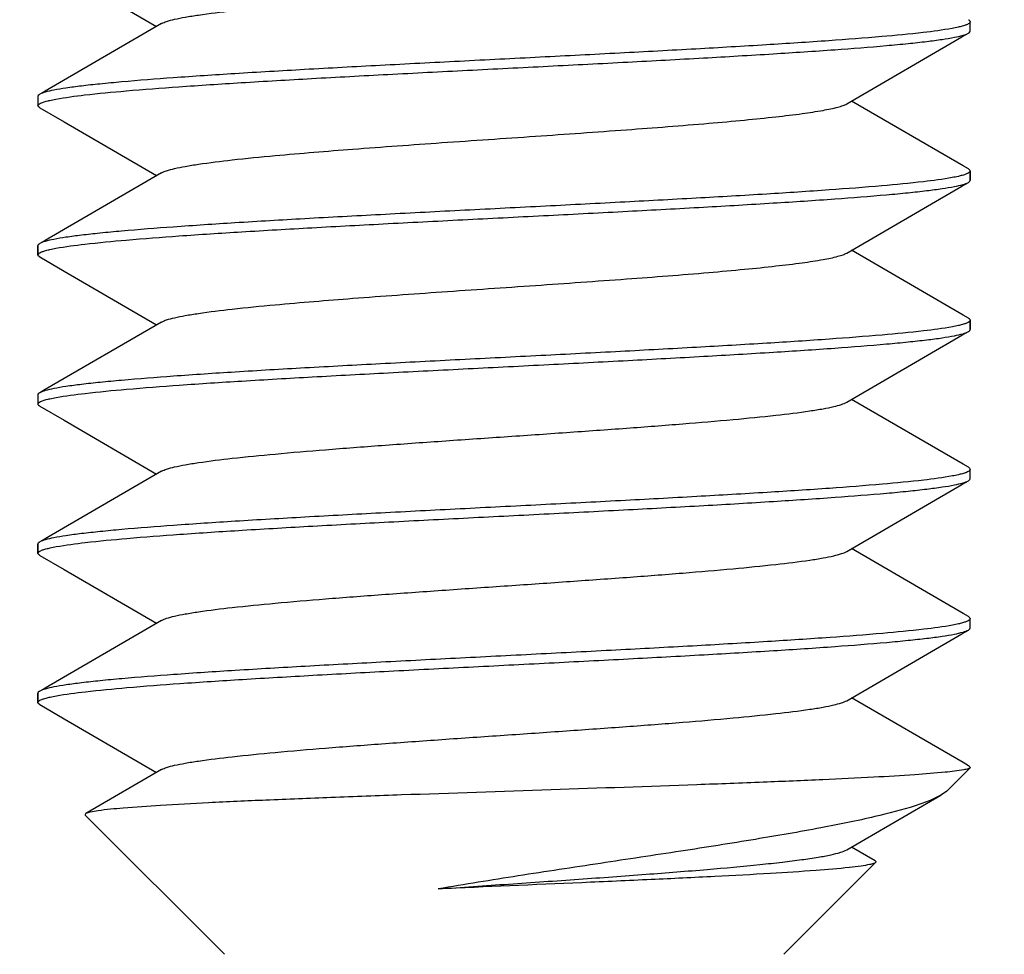
# Model space of a CAD drawing. Units: millimetres. Extents: x -561 to 1171, y -23 to 546.
# Drawn here: x 1006 to 1011, y 348 to 353 of the extents above; entities that cross this region are included whole.
import ezdxf

# ---------------------------------------------------------------- set-up
doc = ezdxf.new("R2010")
doc.units = ezdxf.units.MM
doc.header["$LTSCALE"] = 23.1
doc.layers.get('0').update_dxf_attribs({"linetype": 'CONTINUOUS'})
doc.layers.add('02___PRT_ALL_AXES', color=7, linetype='CONTINUOUS')
doc.styles.get("Standard").update_dxf_attribs({"font": 'txt', "width": 0.8})
doc.dimstyles.new('DIMSTYLE_1', dxfattribs={"dimtxt": 2.5, "dimasz": 2, "dimexe": 1, "dimexo": 0.5, "dimtad": 1, "dimdsep": 46, "dimtxsty": 'Standard', "dimblk": '_FILLED', "dimblk1": '_FILLED', "dimblk2": '_FILLED', "dimcen": 0.09, "dimclrt": 5, "dimazin": 2, "dimtp": 0.01, "dimtm": 0.01, "dimtfac": 1, "dimtofl": 0, "dimtmove": 0, "dimatfit": 3, "dimldrblk": '_FILLED', "dimfxl": 0, "dimtolj": 1, "dimarcsym": 0})
doc.dimstyles.get("Standard").update_dxf_attribs({"dimtxt": 2.5, "dimasz": 2, "dimexe": 1, "dimexo": 0.5, "dimtad": 1, "dimdsep": 46, "dimtxsty": 'Standard', "dimblk": '_FILLED', "dimblk1": '_FILLED', "dimblk2": '_FILLED', "dimcen": 0.09, "dimclrt": 5, "dimazin": 2, "dimtol": 1, "dimtp": 0.01, "dimtm": 0.01, "dimtfac": 1, "dimtofl": 0, "dimtmove": 0, "dimatfit": 3, "dimldrblk": '_FILLED', "dimfxl": 0, "dimtolj": 1, "dimarcsym": 0})

# ---------------------------------------------------------------- blocks, each defined once
blk = doc.blocks.new('_FILLED')
at = {"color": 0, "linetype": 'ByBlock'}
blk.add_solid([(0, 0), (-1, 0.25), (-1, -0.25)], dxfattribs=at)
blk = doc.blocks.new('*D13')
at = {"color": 2, "linetype": 'Continuous'}
for p, q in [((1150.7625, 401.8316), (1150.7625, 338.6789)), ((1000.7625, 385.8316), (1000.7625, 338.6789)), ((1000.7625, 339.6789), (1075.7625, 339.6789)), ((1150.7625, 339.6789), (1075.7625, 339.6789))]:
    blk.add_line(p, q, dxfattribs=at)
at = {"color": 2, "linetype": 'Continuous', "xscale": 2, "yscale": 2, "zscale": 2, "rotation": 180}
blk.add_blockref('_FILLED', (1000.7625, 339.6789), dxfattribs=at)
at = {"color": 2, "linetype": 'Continuous', "xscale": 2, "yscale": 2, "zscale": 2}
blk.add_blockref('_FILLED', (1150.7625, 339.6789), dxfattribs=at)
at = {"color": 5, "linetype": 'Continuous', "insert": (1075.7625, 342.8039), "char_height": 2.5, "width": 6, "attachment_point": 2, "line_spacing_factor": 0.9}
blk.add_mtext('150', dxfattribs=at)

msp = doc.modelspace()

# ---------------------------------------------------------------- linework, layer by layer
at = {"color": 7, "linetype": 'Continuous'}
for p, q in [((1005.9022, 352.795), (1006.399, 352.5066)), ((1005.7625, 352.1316), (1005.7625, 352.0816)), ((1010.7241, 351.7594), (1010.126, 352.1066)), ((1005.7722, 352.0704), (1005.9022, 351.995)), ((1005.9022, 351.995), (1006.399, 351.7066)), ((1010.7528, 351.7428), (1010.7241, 351.7594)), ((1010.7625, 351.7316), (1010.7625, 351.6816)), ((1005.7625, 351.3316), (1005.7625, 351.2816)), ((1010.7241, 350.9594), (1010.126, 351.3066)), ((1005.7722, 351.2704), (1005.9022, 351.195)), ((1005.9022, 351.195), (1006.399, 350.9066)), ((1010.7528, 350.9428), (1010.7241, 350.9594)), ((1010.7625, 350.9316), (1010.7625, 350.8816)), ((1005.7625, 350.5316), (1005.7625, 350.4816)), ((1010.7241, 350.1594), (1010.126, 350.5066)), ((1005.7722, 350.4704), (1005.9022, 350.395)), ((1005.9022, 350.395), (1006.399, 350.1066)), ((1010.7528, 350.1428), (1010.7241, 350.1594)), ((1005.7625, 349.7316), (1005.7625, 349.6816)), ((1005.7722, 349.6704), (1005.9022, 349.595)), ((1010.7241, 349.3594), (1010.126, 349.7066)), ((1005.9022, 349.595), (1006.399, 349.3066)), ((1010.7528, 349.3428), (1010.7241, 349.3594)), ((1005.7625, 348.9316), (1005.7625, 348.8816)), ((1005.7722, 348.8704), (1005.9022, 348.795)), ((1010.7241, 348.5594), (1010.126, 348.9066)), ((1005.9022, 348.795), (1006.399, 348.5066)), ((1010.7528, 348.5428), (1010.7241, 348.5594)), ((1006.425, 348.5217), (1006.0189, 348.2859)), ((1010.6441, 348.4132), (1010.7625, 348.5316)), ((1010.1, 348.0915), (1010.6057, 348.3851)), ((1006.7625, 347.5316), (1006.0161, 348.278)), ((1010.2521, 348.0333), (1010.126, 348.1066)), ((1009.7625, 347.5316), (1010.2553, 348.0244))]:
    msp.add_line(p, q, dxfattribs=at)
for points in [[(1006.425, 352.5217), (1005.8009, 352.1594), (1005.7722, 352.1428)], [(1010.1, 352.0915), (1010.7184, 352.4504), (1010.7528, 352.4704)], [(1006.425, 351.7217), (1005.8009, 351.3594), (1005.7722, 351.3428)], [(1010.1, 351.2915), (1010.7184, 351.6504), (1010.7528, 351.6704)], [(1006.425, 350.9217), (1005.8009, 350.5594), (1005.7722, 350.5428)], [(1010.1, 350.4915), (1010.7184, 350.8504), (1010.7528, 350.8704)], [(1006.425, 350.1217), (1005.8009, 349.7594), (1005.7722, 349.7428)], [(1010.1, 349.6915), (1010.7184, 350.0504), (1010.7528, 350.0704)], [(1006.425, 349.3217), (1005.8009, 348.9594), (1005.7722, 348.9428)], [(1010.1, 348.8915), (1010.7184, 349.2504), (1010.7528, 349.2704)]]:
    msp.add_lwpolyline(points, dxfattribs=at)
for points, knots in [([(1006.425, 352.5217), (1006.4336, 352.5267), (1006.4568, 352.5353), (1006.4992, 352.5464), (1006.5561, 352.5575), (1006.6592, 352.574), (1006.82, 352.5935), (1007.0472, 352.6159), (1007.3143, 352.6385), (1007.6125, 352.6611), (1007.9321, 352.6838), (1008.2625, 352.7066), (1008.5929, 352.7293), (1008.9125, 352.752), (1009.2107, 352.7747), (1009.4778, 352.7972), (1009.705, 352.8196), (1009.8658, 352.8391), (1009.9689, 352.8556), (1010.0258, 352.8668), (1010.0682, 352.8779), (1010.0914, 352.8865), (1010.1, 352.8915)], [0, 0, 0, 0, 0.008045, 0.019899, 0.035587, 0.05502, 0.104536, 0.16692, 0.240173, 0.321916, 0.409479, 0.500001, 0.590524, 0.678087, 0.759827, 0.833081, 0.895469, 0.944984, 0.964416, 0.9801, 0.991961, 1, 1, 1, 1]), ([(1010.7383, 352.5138), (1010.7362, 352.5131), (1010.7262, 352.5096), (1010.716, 352.5069), (1010.708, 352.5049)], [0, 0, 0, 0, 0.215821, 1, 1, 1, 1]), ([(1010.7625, 352.5316), (1010.7625, 352.528), (1010.7539, 352.5195), (1010.7446, 352.5162), (1010.7383, 352.5138)], [0, 0, 0, 0, 0.347099, 1, 1, 1, 1]), ([(1010.7528, 352.5428), (1010.7543, 352.5419), (1010.7584, 352.5393), (1010.7625, 352.5349), (1010.7625, 352.5316)], [0, 0, 0, 0, 0.336469, 1, 1, 1, 1]), ([(1010.6654, 352.496), (1010.6141, 352.4865), (1010.4883, 352.4704), (1010.2679, 352.4493), (1009.9875, 352.428), (1009.6554, 352.4064), (1009.2815, 352.3848), (1008.8771, 352.363), (1008.4543, 352.3413), (1008.0257, 352.3196), (1007.6043, 352.2978), (1007.2025, 352.2761), (1006.8326, 352.2545), (1006.5055, 352.2329), (1006.2643, 352.2142), (1006.1001, 352.1988), (1006.0006, 352.1879), (1005.9182, 352.1771), (1005.8531, 352.1665), (1005.8062, 352.156), (1005.781, 352.1479), (1005.7722, 352.1428)], [0, 0, 0, 0, 0.031898, 0.077427, 0.135277, 0.203744, 0.280791, 0.364115, 0.451222, 0.539503, 0.626329, 0.709105, 0.785352, 0.852794, 0.909424, 0.933148, 0.953577, 0.970559, 0.98399, 0.993799, 1, 1, 1, 1]), ([(1005.8583, 352.1169), (1005.9094, 352.1264), (1006.0349, 352.1426), (1006.2547, 352.1637), (1006.5348, 352.185), (1006.8667, 352.2066), (1007.2406, 352.2282), (1007.6451, 352.25), (1008.0681, 352.2717), (1008.4969, 352.2935), (1008.9187, 352.3152), (1009.3209, 352.3369), (1009.6912, 352.3586), (1010.0187, 352.3802), (1010.2601, 352.3989), (1010.4245, 352.4143), (1010.5241, 352.4252), (1010.6067, 352.436), (1010.6718, 352.4466), (1010.7188, 352.4571), (1010.744, 352.4653), (1010.7528, 352.4704)], [0, 0, 0, 0, 0.031763, 0.077181, 0.13495, 0.203362, 0.280381, 0.3637, 0.450824, 0.539142, 0.626021, 0.708856, 0.785165, 0.852663, 0.909344, 0.933089, 0.953537, 0.970535, 0.983978, 0.993795, 1, 1, 1, 1]), ([(1010.708, 352.5049), (1010.7048, 352.5042), (1010.6907, 352.5008), (1010.6765, 352.498), (1010.6654, 352.496)], [0, 0, 0, 0, 0.224642, 1, 1, 1, 1]), ([(1010.7528, 352.4704), (1010.7543, 352.4712), (1010.7584, 352.4738), (1010.7625, 352.4782), (1010.7625, 352.4816)], [0, 0, 0, 0, 0.336497, 1, 1, 1, 1]), ([(1005.7722, 352.1428), (1005.7707, 352.1419), (1005.7666, 352.1393), (1005.7625, 352.1349), (1005.7625, 352.1316)], [0, 0, 0, 0, 0.336494, 1, 1, 1, 1]), ([(1005.7625, 352.0816), (1005.7625, 352.084), (1005.7667, 352.0901), (1005.7849, 352.0997), (1005.8027, 352.1047), (1005.8164, 352.1081)], [0, 0, 0, 0, 0.119774, 0.314945, 1, 1, 1, 1]), ([(1005.8164, 352.1081), (1005.8195, 352.1088), (1005.8334, 352.1121), (1005.8474, 352.1149), (1005.8583, 352.1169)], [0, 0, 0, 0, 0.224761, 1, 1, 1, 1]), ([(1006.425, 351.7217), (1006.4336, 351.7267), (1006.4568, 351.7353), (1006.4992, 351.7463), (1006.5561, 351.7575), (1006.6592, 351.774), (1006.82, 351.7935), (1007.0962, 351.8208), (1007.471, 351.851), (1007.9366, 351.8843), (1008.4261, 351.9177), (1008.9036, 351.9511), (1009.2778, 351.9798), (1009.5448, 352.0037), (1009.7119, 352.0207), (1009.8523, 352.0375), (1009.9632, 352.0542), (1010.0364, 352.0688), (1010.0785, 352.0815), (1010.0939, 352.0879), (1010.1, 352.0915)], [0, 0, 0, 0, 0.008041, 0.019901, 0.035584, 0.055019, 0.104531, 0.166918, 0.280141, 0.409474, 0.545444, 0.678081, 0.797665, 0.849777, 0.895462, 0.933898, 0.96441, 0.9865, 0.994315, 1, 1, 1, 1]), ([(1005.7722, 352.0704), (1005.7707, 352.0712), (1005.7666, 352.0738), (1005.7625, 352.0782), (1005.7625, 352.0816)], [0, 0, 0, 0, 0.336495, 1, 1, 1, 1]), ([(1010.7625, 351.7316), (1010.7625, 351.728), (1010.7539, 351.7195), (1010.7447, 351.7162), (1010.7384, 351.7139)], [0, 0, 0, 0, 0.347399, 1, 1, 1, 1]), ([(1010.7528, 351.7428), (1010.7543, 351.7419), (1010.7584, 351.7393), (1010.7625, 351.7349), (1010.7625, 351.7316)], [0, 0, 0, 0, 0.336495, 1, 1, 1, 1]), ([(1010.6662, 351.6961), (1010.615, 351.6866), (1010.4894, 351.6705), (1010.2693, 351.6494), (1009.9891, 351.6281), (1009.6571, 351.6065), (1009.2833, 351.5848), (1008.8788, 351.5631), (1008.4559, 351.5414), (1008.0271, 351.5196), (1007.6055, 351.4979), (1007.2035, 351.4762), (1006.8333, 351.4545), (1006.506, 351.433), (1006.2646, 351.4143), (1006.1003, 351.3988), (1006.0008, 351.3879), (1005.9183, 351.3771), (1005.8532, 351.3665), (1005.8062, 351.356), (1005.781, 351.3479), (1005.7722, 351.3428)], [0, 0, 0, 0, 0.031817, 0.07728, 0.135081, 0.203516, 0.280546, 0.363868, 0.450985, 0.539289, 0.626147, 0.708958, 0.785242, 0.852717, 0.909377, 0.933113, 0.953553, 0.970545, 0.983983, 0.993796, 1, 1, 1, 1]), ([(1005.8589, 351.3171), (1005.9102, 351.3265), (1006.0358, 351.3427), (1006.2559, 351.3638), (1006.5361, 351.3851), (1006.8681, 351.4067), (1007.242, 351.4283), (1007.6464, 351.45), (1008.0694, 351.4718), (1008.4981, 351.4935), (1008.9197, 351.5153), (1009.3216, 351.537), (1009.6918, 351.5586), (1010.0191, 351.5802), (1010.2604, 351.5989), (1010.4247, 351.6143), (1010.5242, 351.6252), (1010.6068, 351.636), (1010.6719, 351.6466), (1010.7188, 351.6571), (1010.744, 351.6653), (1010.7528, 351.6704)], [0, 0, 0, 0, 0.031829, 0.077302, 0.13511, 0.203549, 0.280582, 0.363904, 0.45102, 0.539321, 0.626174, 0.70898, 0.785258, 0.852729, 0.909384, 0.933118, 0.953557, 0.970547, 0.983984, 0.993797, 1, 1, 1, 1]), ([(1010.7084, 351.705), (1010.7052, 351.7043), (1010.6912, 351.701), (1010.6771, 351.6981), (1010.6662, 351.6961)], [0, 0, 0, 0, 0.224702, 1, 1, 1, 1]), ([(1010.7384, 351.7139), (1010.7363, 351.7131), (1010.7264, 351.7097), (1010.7163, 351.707), (1010.7084, 351.705)], [0, 0, 0, 0, 0.215885, 1, 1, 1, 1]), ([(1010.7528, 351.6704), (1010.7543, 351.6712), (1010.7584, 351.6738), (1010.7625, 351.6782), (1010.7625, 351.6816)], [0, 0, 0, 0, 0.336495, 1, 1, 1, 1]), ([(1005.7722, 351.3428), (1005.7707, 351.3419), (1005.7666, 351.3393), (1005.7625, 351.3349), (1005.7625, 351.3316)], [0, 0, 0, 0, 0.336495, 1, 1, 1, 1]), ([(1005.7625, 351.2816), (1005.7625, 351.2851), (1005.7711, 351.2936), (1005.7803, 351.2969), (1005.7866, 351.2993)], [0, 0, 0, 0, 0.347339, 1, 1, 1, 1]), ([(1005.7866, 351.2993), (1005.7887, 351.3), (1005.7986, 351.3034), (1005.8087, 351.3062), (1005.8167, 351.3081)], [0, 0, 0, 0, 0.21588, 1, 1, 1, 1]), ([(1005.8167, 351.3081), (1005.8198, 351.3089), (1005.8339, 351.3122), (1005.848, 351.315), (1005.8589, 351.3171)], [0, 0, 0, 0, 0.224699, 1, 1, 1, 1]), ([(1005.7722, 351.2704), (1005.7707, 351.2712), (1005.7666, 351.2738), (1005.7625, 351.2782), (1005.7625, 351.2816)], [0, 0, 0, 0, 0.336495, 1, 1, 1, 1]), ([(1006.425, 350.9217), (1006.4336, 350.9267), (1006.4568, 350.9353), (1006.4992, 350.9464), (1006.5561, 350.9575), (1006.6592, 350.974), (1006.82, 350.9935), (1007.0962, 351.0208), (1007.471, 351.051), (1007.9366, 351.0843), (1008.4261, 351.1177), (1008.9036, 351.1511), (1009.2778, 351.1798), (1009.5448, 351.2037), (1009.7119, 351.2207), (1009.8523, 351.2375), (1009.9632, 351.2542), (1010.0364, 351.2688), (1010.0785, 351.2815), (1010.0939, 351.2879), (1010.1, 351.2915)], [0, 0, 0, 0, 0.00804, 0.019897, 0.035586, 0.055015, 0.104533, 0.166919, 0.280143, 0.409475, 0.545446, 0.678084, 0.797669, 0.849779, 0.895464, 0.933903, 0.964411, 0.986507, 0.994318, 1, 1, 1, 1]), ([(1010.7625, 350.9316), (1010.7625, 350.928), (1010.754, 350.9196), (1010.7448, 350.9162), (1010.7385, 350.9139)], [0, 0, 0, 0, 0.347588, 1, 1, 1, 1]), ([(1010.7528, 350.9428), (1010.7543, 350.9419), (1010.7584, 350.9393), (1010.7625, 350.9349), (1010.7625, 350.9316)], [0, 0, 0, 0, 0.336495, 1, 1, 1, 1]), ([(1010.6667, 350.8962), (1010.6156, 350.8867), (1010.4902, 350.8706), (1010.2704, 350.8495), (1009.9903, 350.8282), (1009.6584, 350.8066), (1009.2845, 350.7849), (1008.88, 350.7632), (1008.457, 350.7414), (1008.0282, 350.7197), (1007.6064, 350.6979), (1007.2042, 350.6762), (1006.8338, 350.6546), (1006.5063, 350.633), (1006.2649, 350.6143), (1006.1005, 350.5988), (1006.0009, 350.588), (1005.9183, 350.5772), (1005.8532, 350.5666), (1005.8062, 350.556), (1005.781, 350.5479), (1005.7722, 350.5428)], [0, 0, 0, 0, 0.031758, 0.077172, 0.134937, 0.203348, 0.280365, 0.363684, 0.450808, 0.539128, 0.626009, 0.708846, 0.785157, 0.852658, 0.90934, 0.933087, 0.953535, 0.970534, 0.983978, 0.993795, 1, 1, 1, 1]), ([(1010.7086, 350.9051), (1010.7055, 350.9043), (1010.6916, 350.901), (1010.6776, 350.8982), (1010.6667, 350.8962)], [0, 0, 0, 0, 0.224765, 1, 1, 1, 1]), ([(1010.7385, 350.9139), (1010.7364, 350.9131), (1010.7266, 350.9098), (1010.7165, 350.907), (1010.7086, 350.9051)], [0, 0, 0, 0, 0.21594, 1, 1, 1, 1]), ([(1010.7528, 350.8704), (1010.7543, 350.8712), (1010.7584, 350.8738), (1010.7625, 350.8782), (1010.7625, 350.8816)], [0, 0, 0, 0, 0.336495, 1, 1, 1, 1]), ([(1005.8597, 350.5172), (1005.911, 350.5267), (1006.0369, 350.5428), (1006.2573, 350.5639), (1006.5377, 350.5852), (1006.8698, 350.6068), (1007.2437, 350.6284), (1007.6481, 350.6501), (1008.0709, 350.6719), (1008.4994, 350.6936), (1008.9209, 350.7153), (1009.3226, 350.737), (1009.6925, 350.7587), (1010.0196, 350.7802), (1010.2607, 350.7989), (1010.4249, 350.8144), (1010.5244, 350.8252), (1010.6069, 350.836), (1010.6719, 350.8466), (1010.7188, 350.8571), (1010.744, 350.8653), (1010.7528, 350.8704)], [0, 0, 0, 0, 0.031909, 0.077447, 0.135304, 0.203775, 0.280824, 0.364148, 0.451253, 0.539532, 0.626354, 0.709125, 0.785367, 0.852804, 0.909431, 0.933152, 0.95358, 0.970561, 0.983991, 0.993799, 1, 1, 1, 1]), ([(1005.7722, 350.5428), (1005.7707, 350.5419), (1005.7666, 350.5393), (1005.7625, 350.5349), (1005.7625, 350.5316)], [0, 0, 0, 0, 0.336497, 1, 1, 1, 1]), ([(1005.7625, 350.4816), (1005.7625, 350.4841), (1005.7667, 350.4901), (1005.7851, 350.4998), (1005.8031, 350.5048), (1005.8171, 350.5082)], [0, 0, 0, 0, 0.119376, 0.314461, 1, 1, 1, 1]), ([(1005.8171, 350.5082), (1005.8202, 350.509), (1005.8344, 350.5123), (1005.8486, 350.5151), (1005.8597, 350.5172)], [0, 0, 0, 0, 0.224639, 1, 1, 1, 1]), ([(1005.7722, 350.4704), (1005.7707, 350.4712), (1005.7666, 350.4738), (1005.7625, 350.4782), (1005.7625, 350.4816)], [0, 0, 0, 0, 0.336311, 1, 1, 1, 1]), ([(1006.425, 350.1217), (1006.4336, 350.1267), (1006.4568, 350.1353), (1006.4992, 350.1464), (1006.5561, 350.1575), (1006.6592, 350.174), (1006.82, 350.1935), (1007.0472, 350.2159), (1007.3143, 350.2385), (1007.6125, 350.2611), (1007.9321, 350.2838), (1008.2625, 350.3066), (1008.5929, 350.3293), (1008.9125, 350.352), (1009.2107, 350.3747), (1009.4778, 350.3972), (1009.705, 350.4196), (1009.8658, 350.4391), (1009.9689, 350.4556), (1010.0258, 350.4668), (1010.0682, 350.4779), (1010.0914, 350.4865), (1010.1, 350.4915)], [0, 0, 0, 0, 0.008046, 0.019901, 0.035586, 0.055021, 0.104535, 0.16692, 0.240174, 0.321916, 0.409478, 0.500001, 0.590524, 0.678086, 0.759826, 0.833081, 0.895468, 0.944981, 0.964416, 0.980099, 0.991959, 1, 1, 1, 1]), ([(1010.7528, 350.1428), (1010.7543, 350.1419), (1010.7584, 350.1393), (1010.7625, 350.1349), (1010.7625, 350.1316)], [0, 0, 0, 0, 0.336498, 1, 1, 1, 1]), ([(1010.6672, 350.0963), (1010.6161, 350.0868), (1010.4908, 350.0707), (1010.2712, 350.0495), (1009.9912, 350.0282), (1009.6593, 350.0066), (1009.2855, 349.985), (1008.881, 349.9632), (1008.458, 349.9415), (1008.029, 349.9197), (1007.6071, 349.898), (1007.2048, 349.8762), (1006.8343, 349.8546), (1006.5067, 349.833), (1006.2651, 349.8143), (1006.1006, 349.7988), (1006.001, 349.788), (1005.9184, 349.7772), (1005.8532, 349.7666), (1005.8063, 349.756), (1005.781, 349.7479), (1005.7722, 349.7428)], [0, 0, 0, 0, 0.031711, 0.077087, 0.134825, 0.203216, 0.280223, 0.363539, 0.450666, 0.538998, 0.625897, 0.708755, 0.785087, 0.852608, 0.909309, 0.933064, 0.953521, 0.970526, 0.983973, 0.993793, 1, 1, 1, 1]), ([(1010.7088, 350.1051), (1010.7057, 350.1044), (1010.6919, 350.1011), (1010.678, 350.0983), (1010.6672, 350.0963)], [0, 0, 0, 0, 0.22483, 1, 1, 1, 1]), ([(1010.7386, 350.1139), (1010.7365, 350.1132), (1010.7267, 350.1098), (1010.7166, 350.1071), (1010.7088, 350.1051)], [0, 0, 0, 0, 0.215988, 1, 1, 1, 1]), ([(1010.7625, 350.1316), (1010.7625, 350.128), (1010.754, 350.1196), (1010.7448, 350.1163), (1010.7386, 350.1139)], [0, 0, 0, 0, 0.347712, 1, 1, 1, 1]), ([(1010.7528, 350.0704), (1010.7543, 350.0712), (1010.7584, 350.0738), (1010.7625, 350.0782), (1010.7625, 350.0816)], [0, 0, 0, 0, 0.336493, 1, 1, 1, 1]), ([(1005.8608, 349.7174), (1005.9123, 349.7268), (1006.0384, 349.743), (1006.2592, 349.7641), (1006.54, 349.7854), (1006.8722, 349.8069), (1007.2461, 349.8285), (1007.6505, 349.8502), (1008.0731, 349.872), (1008.5014, 349.8937), (1008.9225, 349.9154), (1009.3239, 349.9371), (1009.6935, 349.9587), (1010.0203, 349.9803), (1010.2612, 349.9989), (1010.4252, 350.0144), (1010.5246, 350.0252), (1010.607, 350.036), (1010.672, 350.0466), (1010.7188, 350.0571), (1010.744, 350.0653), (1010.7528, 350.0704)], [0, 0, 0, 0, 0.032021, 0.077654, 0.135581, 0.204097, 0.281167, 0.364493, 0.451583, 0.539832, 0.62661, 0.709329, 0.785519, 0.852909, 0.909494, 0.933199, 0.953612, 0.970581, 0.984001, 0.993802, 1, 1, 1, 1]), ([(1005.7722, 349.7428), (1005.7707, 349.7419), (1005.7666, 349.7393), (1005.7625, 349.7349), (1005.7625, 349.7316)], [0, 0, 0, 0, 0.336499, 1, 1, 1, 1]), ([(1005.8175, 349.7083), (1005.8207, 349.7091), (1005.8351, 349.7125), (1005.8495, 349.7153), (1005.8608, 349.7174)], [0, 0, 0, 0, 0.224534, 1, 1, 1, 1]), ([(1005.7625, 349.6816), (1005.7625, 349.6852), (1005.7712, 349.6937), (1005.7805, 349.697), (1005.7869, 349.6994)], [0, 0, 0, 0, 0.346689, 1, 1, 1, 1]), ([(1005.7722, 349.6704), (1005.7707, 349.6712), (1005.7666, 349.6738), (1005.7625, 349.6782), (1005.7625, 349.6816)], [0, 0, 0, 0, 0.336492, 1, 1, 1, 1]), ([(1005.7869, 349.6994), (1005.789, 349.7002), (1005.7991, 349.7036), (1005.8094, 349.7064), (1005.8175, 349.7083)], [0, 0, 0, 0, 0.215705, 1, 1, 1, 1]), ([(1006.425, 349.3217), (1006.4336, 349.3267), (1006.4568, 349.3353), (1006.4992, 349.3463), (1006.5561, 349.3575), (1006.6592, 349.374), (1006.82, 349.3935), (1007.0472, 349.4159), (1007.3143, 349.4385), (1007.6125, 349.4611), (1007.9321, 349.4838), (1008.2625, 349.5066), (1008.5929, 349.5293), (1008.9125, 349.552), (1009.2107, 349.5747), (1009.4778, 349.5972), (1009.705, 349.6196), (1009.8658, 349.6391), (1009.9689, 349.6556), (1010.0258, 349.6668), (1010.0682, 349.6779), (1010.0914, 349.6865), (1010.1, 349.6915)], [0, 0, 0, 0, 0.008038, 0.019899, 0.035585, 0.055015, 0.104531, 0.166919, 0.240172, 0.321912, 0.409476, 0.499999, 0.590521, 0.678084, 0.759827, 0.83308, 0.895464, 0.944981, 0.964413, 0.980102, 0.991956, 1, 1, 1, 1]), ([(1010.7528, 349.3428), (1010.7543, 349.3419), (1010.7584, 349.3393), (1010.7625, 349.3349), (1010.7625, 349.3316)], [0, 0, 0, 0, 0.336514, 1, 1, 1, 1]), ([(1010.6681, 349.2965), (1010.6172, 349.287), (1010.4922, 349.2708), (1010.2729, 349.2497), (1009.9931, 349.2284), (1009.6614, 349.2068), (1009.2877, 349.1851), (1008.8831, 349.1634), (1008.4599, 349.1416), (1008.0307, 349.1198), (1007.6085, 349.098), (1007.206, 349.0763), (1006.8352, 349.0546), (1006.5073, 349.0331), (1006.2656, 349.0143), (1006.1009, 348.9989), (1006.0012, 348.988), (1005.9185, 348.9772), (1005.8533, 348.9666), (1005.8063, 348.956), (1005.781, 348.9479), (1005.7722, 348.9428)], [0, 0, 0, 0, 0.031612, 0.076911, 0.134589, 0.202941, 0.279924, 0.363234, 0.450372, 0.538731, 0.625666, 0.708565, 0.78494, 0.852504, 0.909245, 0.933018, 0.95349, 0.970507, 0.983965, 0.99379, 1, 1, 1, 1]), ([(1010.7092, 349.3052), (1010.7062, 349.3045), (1010.6925, 349.3012), (1010.6788, 349.2985), (1010.6681, 349.2965)], [0, 0, 0, 0, 0.224873, 1, 1, 1, 1]), ([(1010.7388, 349.314), (1010.7367, 349.3133), (1010.727, 349.3099), (1010.7171, 349.3072), (1010.7092, 349.3052)], [0, 0, 0, 0, 0.216014, 1, 1, 1, 1]), ([(1010.7625, 349.3316), (1010.7625, 349.328), (1010.7541, 349.3196), (1010.745, 349.3163), (1010.7388, 349.314)], [0, 0, 0, 0, 0.348208, 1, 1, 1, 1]), ([(1005.861, 348.9174), (1005.9126, 348.9269), (1006.0388, 348.943), (1006.2597, 348.9641), (1006.5405, 348.9854), (1006.8728, 349.0069), (1007.2467, 349.0286), (1007.651, 349.0503), (1008.0736, 349.072), (1008.5018, 349.0937), (1008.9229, 349.1154), (1009.3242, 349.1371), (1009.6937, 349.1587), (1010.0204, 349.1803), (1010.2613, 349.199), (1010.4253, 349.2144), (1010.5246, 349.2252), (1010.607, 349.236), (1010.672, 349.2466), (1010.7188, 349.2571), (1010.744, 349.2653), (1010.7528, 349.2704)], [0, 0, 0, 0, 0.032049, 0.077704, 0.135648, 0.204173, 0.281247, 0.364571, 0.451656, 0.539899, 0.626668, 0.709375, 0.785553, 0.852931, 0.909507, 0.933208, 0.953619, 0.970585, 0.984003, 0.993803, 1, 1, 1, 1]), ([(1010.7528, 349.2704), (1010.7543, 349.2712), (1010.7584, 349.2738), (1010.7625, 349.2782), (1010.7625, 349.2816)], [0, 0, 0, 0, 0.336492, 1, 1, 1, 1]), ([(1005.7722, 348.9428), (1005.7707, 348.9419), (1005.7666, 348.9393), (1005.7625, 348.9349), (1005.7625, 348.9316)], [0, 0, 0, 0, 0.336501, 1, 1, 1, 1]), ([(1005.7625, 348.8816), (1005.7625, 348.8852), (1005.7712, 348.8937), (1005.7806, 348.8971), (1005.787, 348.8994)], [0, 0, 0, 0, 0.34654, 1, 1, 1, 1]), ([(1005.7722, 348.8704), (1005.7707, 348.8712), (1005.7666, 348.8738), (1005.7625, 348.8782), (1005.7625, 348.8816)], [0, 0, 0, 0, 0.3365, 1, 1, 1, 1]), ([(1005.787, 348.8994), (1005.7891, 348.9002), (1005.7992, 348.9036), (1005.8095, 348.9064), (1005.8177, 348.9084)], [0, 0, 0, 0, 0.215698, 1, 1, 1, 1]), ([(1005.8177, 348.9084), (1005.8209, 348.9092), (1005.8353, 348.9125), (1005.8498, 348.9154), (1005.861, 348.9174)], [0, 0, 0, 0, 0.224532, 1, 1, 1, 1]), ([(1006.425, 348.5217), (1006.4336, 348.5267), (1006.4568, 348.5353), (1006.4992, 348.5464), (1006.5561, 348.5575), (1006.6592, 348.574), (1006.82, 348.5935), (1007.0472, 348.6159), (1007.3143, 348.6385), (1007.6125, 348.6611), (1007.9321, 348.6838), (1008.2625, 348.7066), (1008.5929, 348.7293), (1008.9125, 348.752), (1009.2107, 348.7747), (1009.4778, 348.7972), (1009.705, 348.8196), (1009.8658, 348.8391), (1009.9689, 348.8556), (1010.0258, 348.8668), (1010.0682, 348.8779), (1010.0914, 348.8865), (1010.1, 348.8915)], [0, 0, 0, 0, 0.008045, 0.019899, 0.035587, 0.05502, 0.104536, 0.16692, 0.240173, 0.321916, 0.409479, 0.500001, 0.590524, 0.678087, 0.759827, 0.833081, 0.895469, 0.944984, 0.964416, 0.9801, 0.991961, 1, 1, 1, 1]), ([(1010.7285, 348.5206), (1010.6955, 348.5142), (1010.6079, 348.5049), (1010.4468, 348.4922), (1010.2278, 348.4796), (1009.9566, 348.4666), (1009.6404, 348.4534), (1009.1547, 348.4351), (1008.5081, 348.4131), (1007.8538, 348.391), (1007.344, 348.3724), (1006.9986, 348.3587), (1006.6934, 348.345), (1006.4381, 348.3314), (1006.2407, 348.3178), (1006.1294, 348.3074), (1006.0848, 348.301)], [0, 0, 0, 0, 0.021686, 0.056732, 0.104312, 0.163214, 0.231889, 0.308485, 0.476814, 0.649317, 0.73086, 0.805969, 0.872346, 0.927926, 0.970942, 1, 1, 1, 1]), ([(1010.7625, 348.5316), (1010.7595, 348.5286), (1010.7475, 348.5248), (1010.7362, 348.5221), (1010.7285, 348.5206)], [0, 0, 0, 0, 0.348451, 1, 1, 1, 1]), ([(1010.7528, 348.5428), (1010.7543, 348.5419), (1010.7584, 348.5393), (1010.7625, 348.5349), (1010.7625, 348.5316)], [0, 0, 0, 0, 0.336212, 1, 1, 1, 1]), ([(1010.6441, 348.4132), (1010.6417, 348.4108), (1010.6299, 348.4001), (1010.6165, 348.3913), (1010.6057, 348.3851)], [0, 0, 0, 0, 0.217372, 1, 1, 1, 1]), ([(1010.6057, 348.3851), (1010.5869, 348.3742), (1010.5414, 348.3533), (1010.4237, 348.3118), (1010.2282, 348.2622), (1009.9418, 348.2043), (1009.5946, 348.1444), (1009.2003, 348.0826), (1008.7759, 348.0188), (1008.3417, 347.9531), (1008.0516, 347.9065), (1007.9087, 347.8821)], [0, 0, 0, 0, 0.023773, 0.054402, 0.136133, 0.243593, 0.373383, 0.520658, 0.679249, 0.841796, 1, 1, 1, 1]), ([(1006.019, 348.2859), (1006.0173, 348.2849), (1006.0138, 348.2829), (1006.0151, 348.279), (1006.0161, 348.278)], [0, 0, 0, 0, 0.579507, 1, 1, 1, 1]), ([(1006.0848, 348.301), (1006.0705, 348.299), (1006.0485, 348.2951), (1006.026, 348.2899), (1006.019, 348.2859)], [0, 0, 0, 0, 0.641546, 1, 1, 1, 1]), ([(1007.9087, 347.8821), (1008.0348, 347.8909), (1008.2866, 347.9082), (1008.6585, 347.9338), (1009.0138, 347.9594), (1009.3374, 347.9849), (1009.5809, 348.0069), (1009.7498, 348.0251), (1009.8539, 348.038), (1009.9411, 348.0508), (1010.0108, 348.0634), (1010.0621, 348.0759), (1010.09, 348.0856), (1010.1, 348.0915)], [0, 0, 0, 0, 0.171976, 0.343536, 0.507395, 0.656763, 0.785376, 0.840199, 0.887921, 0.928064, 0.96026, 0.984239, 1, 1, 1, 1]), ([(1010.2553, 348.0244), (1010.2524, 348.0215), (1010.2411, 348.0172), (1010.2302, 348.0143), (1010.223, 348.0127)], [0, 0, 0, 0, 0.360081, 1, 1, 1, 1]), ([(1010.2521, 348.0333), (1010.2539, 348.0322), (1010.2579, 348.0299), (1010.2564, 348.0255), (1010.2553, 348.0244)], [0, 0, 0, 0, 0.579194, 1, 1, 1, 1]), ([(1010.223, 348.0127), (1010.2081, 348.0095), (1010.172, 348.0036), (1010.0762, 347.992), (1009.9141, 347.9787), (1009.6735, 347.9632), (1009.3785, 347.9475), (1009.0408, 347.9315), (1008.5461, 347.9097), (1008.1654, 347.8936), (1007.9087, 347.8821)], [0, 0, 0, 0, 0.019712, 0.047244, 0.124857, 0.230167, 0.359226, 0.507011, 0.667562, 1, 1, 1, 1])]:
    msp.add_open_spline(points, degree=3, knots=knots, dxfattribs=at)
at = {"layer": '02___PRT_ALL_AXES', "color": 7, "linetype": 'Continuous'}
for p, q in [((1010.7625, 352.4816), (1010.7625, 352.5316)), ((1010.7625, 351.6816), (1010.7625, 351.7316)), ((1005.7625, 351.2816), (1005.7625, 351.3316)), ((1010.7625, 350.8816), (1010.7625, 350.9316)), ((1010.7625, 350.0816), (1010.7625, 350.1316)), ((1005.7625, 349.6816), (1005.7625, 349.7316)), ((1010.7625, 349.2816), (1010.7625, 349.3316)), ((1005.7625, 348.8816), (1005.7625, 348.9316))]:
    msp.add_line(p, q, dxfattribs=at)

# ---------------------------------------------------------------- dimensions: what is measured, and where the dimension line sits
at = {"color": 2, "linetype": 'Continuous'}
dim = msp.add_linear_dim(base=(1000.7625, 339.6789), p1=(1150.7625, 402.3316), p2=(1000.7625, 386.3316), angle=180, dimstyle='DIMSTYLE_1', dxfattribs=at)
dim.commit()
dim.dimension.update_dxf_attribs({"geometry": '*D13', "text_midpoint": (1076.0125, 339.6789), "dimtype": 160})

# ---------------------------------------------------------------- leaders
at = {"color": 2, "linetype": 'Continuous', "annotation_type": 0, "has_hookline": 1, "hookline_direction": 1, "text_width": 9.7125}
msp.add_leader([(1009.9367, 357.175), (1018.2482, 349.4842), (1019.2482, 349.4842)], dimstyle='Standard', override={"dimtad": 0}, dxfattribs=at)

doc.saveas('drawing.dxf')
